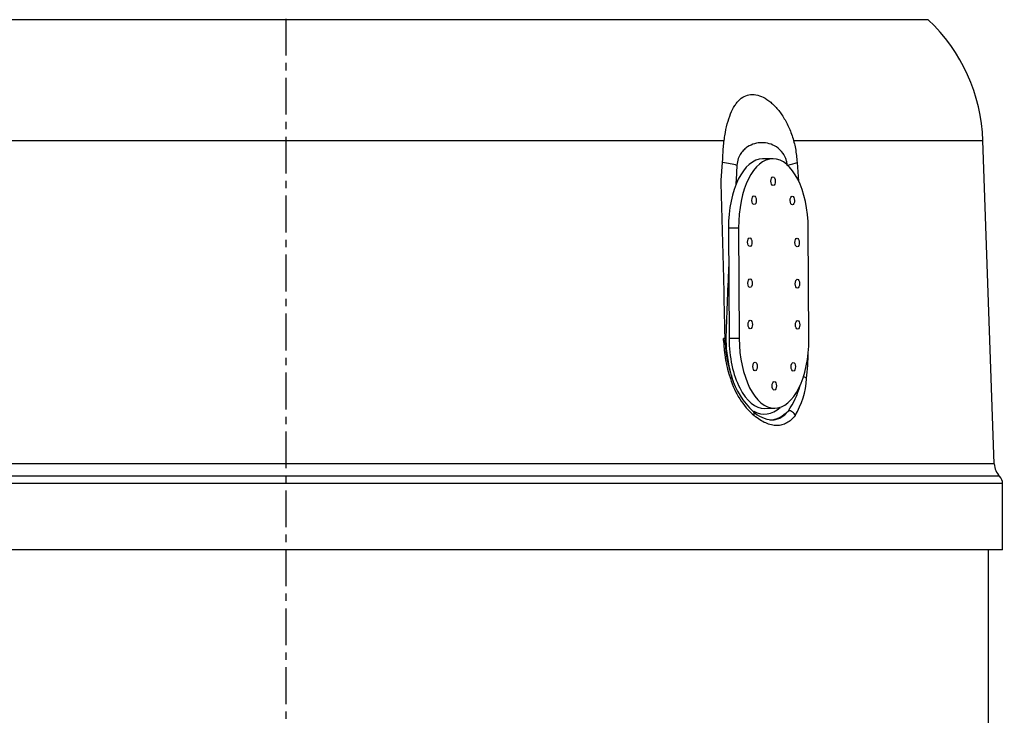
# Model space of a CAD drawing. Units: inches. Extents: x -24369 to -15329, y 80 to 4879.
# Drawn here: x -23497 to -22649, y 3209 to 3808 of the extents above; entities that cross this region are included whole.
import ezdxf

# ---------------------------------------------------------------- set-up
doc = ezdxf.new("R2010")
doc.units = ezdxf.units.IN
doc.linetypes.add('CENTER', pattern=[2, 1.25, -0.25, 0.25, -0.25])
for name, color, linetype in [('CABEZA_1200_CON_', 7, 'Continuous'), ('COTAS', 1, 'Continuous'), ('EJES', 3, 'CENTER'), ('METACRILATO_NUEV', 7, 'Continuous'), ('MODELO_CILINDRO_', 7, 'Continuous'), ('PIEZA_CAP_650', 7, 'Continuous')]:
    doc.layers.add(name, color=color, linetype=linetype)
doc.dimstyles.get("Standard").update_dxf_attribs({"dimtxt": 0.18, "dimasz": 0.18, "dimexe": 0.18, "dimexo": 0.0625, "dimgap": 0.09, "dimtad": 0, "dimtih": 1, "dimtoh": 1, "dimdec": 0, "dimzin": 0, "dimdsep": 46, "dimtxsty": 'Standard', "dimcen": 0.09, "dimadec": 0, "dimazin": 0, "dimtfac": 1, "dimtdec": 0, "dimtofl": 0, "dimtmove": 0, "dimatfit": 3, "dimfxl": 0, "dimtolj": 1, "dimtzin": 0, "dimarcsym": 0})

# ---------------------------------------------------------------- blocks, each defined once
blk = doc.blocks.new('*D60')
at = {"layer": 'COTAS', "color": 0, "lineweight": -2, "ltscale": 25.4}
for p, q in [((-23311.9, 4181.7), (-22334.2, 4181.7)), ((-22334.38, 4081.7), (-22334.38, 3384.02)), ((-22334.38, 2198.67), (-22334.38, 2896.34)), ((-22724.58, 2098.67), (-22334.2, 2098.67))]:
    blk.add_line(p, q, dxfattribs=at)
at = {"layer": 'COTAS', "color": 0, "ltscale": 25.4}
for points in [[(-22351.04, 4081.7), (-22317.71, 4081.7), (-22334.38, 4181.7)], [(-22351.04, 2198.67), (-22317.71, 2198.67), (-22334.38, 2098.67)]]:
    blk.add_solid(points, dxfattribs=at)
at = {"layer": 'Defpoints', "color": 0, "ltscale": 25.4}
for p in [(-23311.97, 4181.7), (-22724.64, 2098.67), (-22334.38, 2098.67)]:
    blk.add_point(p, dxfattribs=at)
at = {"layer": 'COTAS', "color": 0, "ltscale": 25.4, "insert": (-22334.38, 3140.18), "char_height": 75, "attachment_point": 5, "rotation": 90}
blk.add_mtext('\\A1;2083 mm', dxfattribs=at)

msp = doc.modelspace()

# ---------------------------------------------------------------- linework, layer by layer
at = {"layer": 'CABEZA_1200_CON_', "color": 7, "linetype": 'Continuous'}
for p, q in [((-22714.15, 3808.42), (-23820.13, 3808.42)), ((-23867.23, 3704.24), (-22889.92, 3704.24)), ((-22830.16, 3704.24), (-22667.06, 3704.24)), ((-22657.33, 3425.66), (-22667.06, 3704.24)), ((-22657.33, 3425.66), (-23876.95, 3425.66)), ((-22650.14, 3408.67), (-23884.14, 3408.67)), ((-22652.73, 3414.99), (-23881.55, 3414.99)), ((-22650.14, 3351.67), (-22650.14, 3408.67)), ((-22650.14, 3351.67), (-23884.14, 3351.67))]:
    msp.add_line(p, q, dxfattribs=at)
for centre, radius, start, end in [((-22817.45, 3698.99), 150.49, 2, 46.64919), ((-22641.34, 3426.22), 16, 182, 224.58882), ((-22659.14, 3408.67), 9, 0, 44.58882)]:
    msp.add_arc(centre, radius, start, end, dxfattribs=at)
at = {"layer": 'EJES', "ltscale": 25.4}
msp.add_line((-23267.14, 1948.67), (-23267.14, 4389.05), dxfattribs=at)
at = {"layer": 'METACRILATO_NUEV', "color": 7, "linetype": 'Continuous', "ltscale": 25.4}
for p, q in [((-22848.11, 3688.61), (-22856.77, 3688.53)), ((-22877.51, 3628.85), (-22886.17, 3628.77)), ((-22877.51, 3628.85), (-22876.98, 3533.86)), ((-22886.17, 3628.77), (-22885.64, 3533.77)), ((-22816.97, 3533.39), (-22817.5, 3628.38)), ((-22876.98, 3533.86), (-22885.64, 3533.77)), ((-22855.03, 3473.54), (-22846.37, 3473.62))]:
    msp.add_line(p, q, dxfattribs=at)
for centre, major_axis, start_param, end_param in [((-22856.17, 3628.53), (0.6, -60), 3.141593, 4.703424), ((-22847.51, 3628.62), (0.6, -60), 1.561832, 4.703424), ((-22855.63, 3533.53), (-0.6, 60), 1.561832, 3.141593), ((-22846.97, 3533.62), (-0.6, 60), 1.561832, 4.703424)]:
    msp.add_ellipse(centre, major_axis=major_axis, ratio=0.499981, start_param=start_param, end_param=end_param, dxfattribs=at)
for centre in [(-22847.73, 3669.36), (-22864.09, 3652.79), (-22831.19, 3652.54), (-22867.82, 3616.78), (-22827.06, 3616.46), (-22867.62, 3581.28), (-22826.86, 3580.96), (-22867.42, 3545.78), (-22826.67, 3545.46), (-22863.29, 3509.7), (-22830.39, 3509.44), (-22846.75, 3492.87)]:
    msp.add_ellipse(centre, major_axis=(-0.04, 3.75), ratio=0.499981, dxfattribs=at)
at = {"layer": 'MODELO_CILINDRO_', "color": 7, "linetype": 'Continuous'}
msp.add_line((-22662.14, 2598.02), (-22662.14, 3351.67), dxfattribs=at)
at = {"layer": 'PIEZA_CAP_650', "color": 7, "linetype": 'Continuous', "ltscale": 25.4}
for p, q in [((-22892.61, 3670.07), (-22891.2, 3685.51)), ((-22827.15, 3685.51), (-22825.77, 3669.31)), ((-22889.14, 3533.58), (-22889.3, 3541.6)), ((-22890.45, 3532.04), (-22890.5, 3533.65)), ((-22889.07, 3532.03), (-22889.12, 3533.58)), ((-22888.94, 3529.91), (-22889.05, 3532.03)), ((-22888.51, 3533.6), (-22888.48, 3532.13))]:
    msp.add_line(p, q, dxfattribs=at)
for centre, radius, start, end in [((-11599.33, 3075.69), 11295.94, 176.91862, 177.003722), ((-31672.36, 3379.88), 8784.54, 1.358177, 1.893062), ((-11599.33, 3140.6), 11295.94, 177.692838, 178.013651), ((-31672.36, 3379.88), 8784.54, 1.054828, 1.358177), ((-22775.51, 3535.83), 115.01, 181.88912, 198.58435), ((-22784.29, 3534.4), 104.75, 182.45665, 198.81381), ((-22764.22, 3535.94), 124.32, 181.7545, 195.41585), ((-23052.77, 3523.86), 235.19, 353.97496, 359.53153), ((-22817.78, 3519.35), 69.72, 196.82176, 228.33954), ((-22820.01, 3519.65), 66.27, 196.71929, 227.35721), ((-22888.88, 3509.94), 66.47, 324.68533, 345.38872), ((-22888.31, 3503.39), 69.55, 328.70278, 356.52295), ((-22846.96, 3488.96), 25.41, 225.04694, 265.96226)]:
    msp.add_arc(centre, radius, start, end, dxfattribs=at)
for centre, major_axis, ratio, start_param, end_param in [((-22965.54, 3682.02), (99.84, -5.61), 0.113839, 0.527359, 0.737404), ((-22922.17, 3682.02), (99.75, 7.11), 0.105182, 5.756385, 5.96643), ((-22894.13, 3533.48), (-5, -0.1), 0.029745, 3.138113, 3.896449), ((-22894.09, 3531.86), (-5, -0.17), 0.015297, 3.134312, 3.896133), ((-22884.18, 3533.65), (5, 0.08), 0.010046, 2.616356, 3.238422), ((-22884.15, 3532.18), (5, 0.14), 0.032077, 2.617719, 3.129513), ((-22855.63, 3533.53), (-0.65, 65), 0.499981, 2.056624, 2.241186), ((-22888.24, 3499), (-4.74, -1.58), 0.289102, 2.370078, 3.153975), ((-22823.63, 3499), (4.97, -0.54), 0.40612, 0.346636, 1.204583), ((-22868.15, 3467.09), (-3.24, -3.81), 0.706145, 2.15107, 3.143222), ((-22855.63, 3533.53), (-0.65, 65), 0.499981, 2.85291, 3.564924), ((-22851.3, 3533.58), (-0.71, 70), 0.499981, 3.142837, 3.617485), ((-22833.45, 3467.09), (-4.01, 2.99), 0.820118, 3.918419, 5.51699)]:
    msp.add_ellipse(centre, major_axis=major_axis, ratio=ratio, start_param=start_param, end_param=end_param, dxfattribs=at)
for points, knots in [([(-22891.2, 3685.51), (-22891.14, 3689.53), (-22890.96, 3693.45), (-22890.49, 3699.19), (-22890.3, 3701.08), (-22889.85, 3704.81), (-22889.6, 3706.66), (-22888.74, 3712.03), (-22888.05, 3715.39), (-22886.4, 3721.7), (-22885.44, 3724.66), (-22883.29, 3729.97), (-22882.1, 3732.33), (-22880.11, 3735.45), (-22879.4, 3736.42), (-22877.94, 3738.18), (-22877.19, 3738.97), (-22874.83, 3741.1), (-22873.14, 3742.18), (-22869.51, 3743.64), (-22867.59, 3744), (-22863.62, 3744), (-22861.55, 3743.64), (-22857.29, 3742.18), (-22855.16, 3741.1), (-22851.97, 3738.97), (-22850.9, 3738.18), (-22848.79, 3736.42), (-22847.73, 3735.45), (-22844.64, 3732.33), (-22842.67, 3729.97), (-22838.94, 3724.67), (-22837.17, 3721.7), (-22834.03, 3715.4), (-22832.64, 3712.04), (-22830.26, 3704.91), (-22829.28, 3701.13), (-22827.84, 3693.46), (-22827.36, 3689.53), (-22827.15, 3685.51)], [0, 0, 0, 0, 0.0625, 0.0625, 0.09375, 0.09375, 0.125, 0.125, 0.1875, 0.1875, 0.25, 0.25, 0.3125, 0.3125, 0.34375, 0.34375, 0.375, 0.375, 0.4375, 0.4375, 0.5, 0.5, 0.5625, 0.5625, 0.625, 0.625, 0.65625, 0.65625, 0.6875, 0.6875, 0.75, 0.75, 0.8125, 0.8125, 0.875, 0.875, 0.9375, 0.9375, 1, 1, 1, 1]), ([(-22835.57, 3682.89), (-22835.65, 3683.96), (-22835.8, 3684.98), (-22836.24, 3686.93), (-22836.53, 3687.87), (-22837.49, 3690.43), (-22838.3, 3691.9), (-22840.9, 3695.65), (-22842.89, 3697.41), (-22846.92, 3700.05), (-22848.99, 3700.94), (-22853.2, 3702.12), (-22855.31, 3702.39), (-22859.5, 3702.39), (-22861.59, 3702.12), (-22865.75, 3700.95), (-22867.83, 3700.06), (-22870.84, 3698.06), (-22871.83, 3697.28), (-22873.73, 3695.46), (-22874.63, 3694.42), (-22876.32, 3691.93), (-22877.11, 3690.46), (-22878.36, 3687.03), (-22878.82, 3685.04), (-22878.94, 3682.89)], [0, 0, 0, 0, 0.03125, 0.03125, 0.0625, 0.0625, 0.125, 0.125, 0.25, 0.25, 0.375, 0.375, 0.5, 0.5, 0.625, 0.625, 0.75, 0.75, 0.8125, 0.8125, 0.875, 0.875, 0.9375, 0.9375, 1, 1, 1, 1]), ([(-22848.74, 3463.6), (-22847.41, 3463.61), (-22846.11, 3463.78), (-22844.2, 3464.27), (-22843.56, 3464.48), (-22842.29, 3464.99), (-22841.67, 3465.28), (-22839.88, 3466.28), (-22838.74, 3467.11), (-22836.6, 3469.08), (-22835.59, 3470.22), (-22834.64, 3471.52)], [0.5055035, 0.5055035, 0.5055035, 0.5055035, 0.625, 0.625, 0.6875, 0.6875, 0.75, 0.75, 0.875, 0.875, 1, 1, 1, 1]), ([(-22828.88, 3467.26), (-22829.94, 3465.86), (-22831.05, 3464.64), (-22833.42, 3462.54), (-22834.66, 3461.65), (-22836.63, 3460.58), (-22837.3, 3460.27), (-22838.68, 3459.72), (-22839.39, 3459.5), (-22841.55, 3458.95), (-22843.03, 3458.77), (-22846.07, 3458.77), (-22847.63, 3458.95), (-22850.03, 3459.49), (-22850.84, 3459.71), (-22852.08, 3460.12), (-22852.49, 3460.26), (-22853.31, 3460.58), (-22853.73, 3460.75), (-22855.8, 3461.64), (-22857.46, 3462.53), (-22860.79, 3464.64), (-22862.46, 3465.86), (-22864.12, 3467.26)], [0, 0, 0, 0, 0.125, 0.125, 0.25, 0.25, 0.3125, 0.3125, 0.375, 0.375, 0.5, 0.5, 0.625, 0.625, 0.6875, 0.6875, 0.71875, 0.71875, 0.75, 0.75, 0.875, 0.875, 1, 1, 1, 1])]:
    msp.add_open_spline(points, degree=3, knots=knots, dxfattribs=at)

# ---------------------------------------------------------------- dimensions: what is measured, and where the dimension line sits
at = {"layer": 'COTAS', "ltscale": 25.4}
dim = msp.add_linear_dim(base=(-22334.38, 2098.67), p1=(-23311.97, 4181.7), p2=(-22724.64, 2098.67), angle=90, dimstyle='Standard', override={"dimtxt": 75, "dimasz": 100, "dimpost": ' mm'}, dxfattribs=at)
dim.commit()
dim.dimension.update_dxf_attribs({"geometry": '*D60', "text_midpoint": (-22334.38, 3140.18), "text_rotation": 90})

doc.saveas('drawing.dxf')
